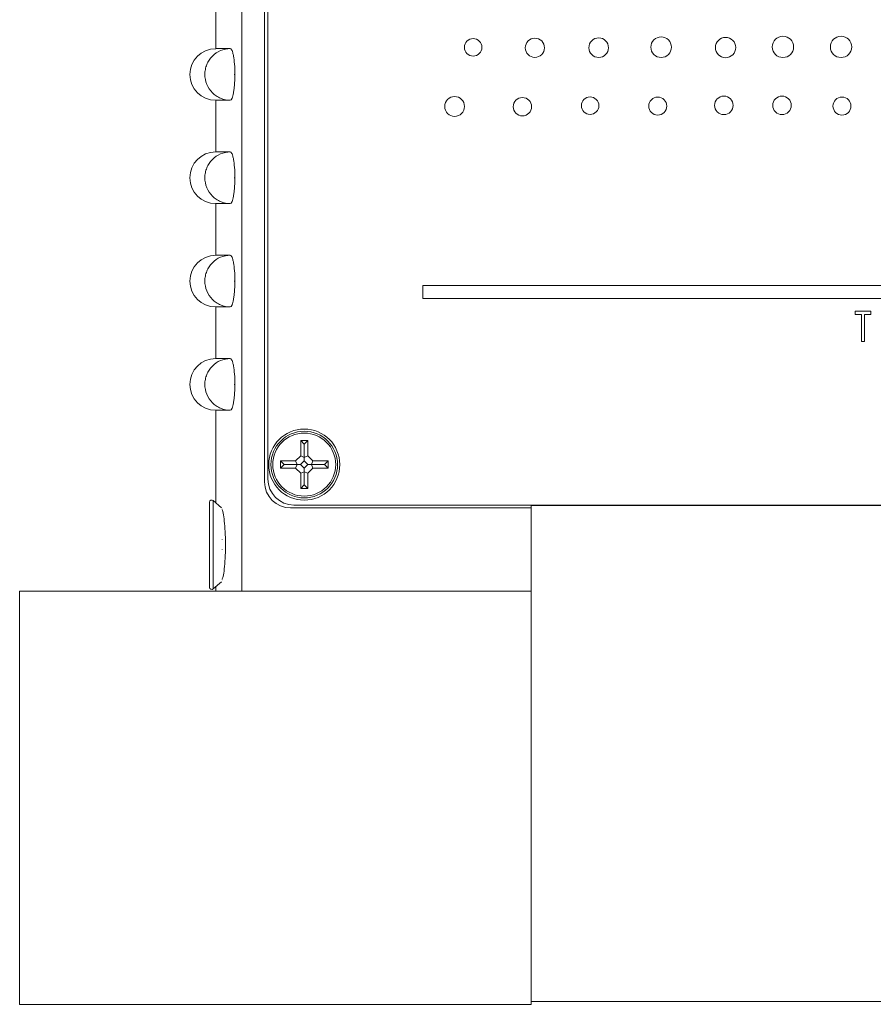
# Model space of a CAD drawing. Units: inches. Extents: x 1.71 to 10.21, y 1.4 to 6.72.
# Drawn here: x 3.46 to 4.5, y 2.82 to 4.01 of the extents above; entities that cross this region are included whole.
import ezdxf

# ---------------------------------------------------------------- set-up
doc = ezdxf.new("R2010")
doc.units = ezdxf.units.IN
doc.header["$MEASUREMENT"] = 0

msp = doc.modelspace()

# ---------------------------------------------------------------- linework, layer by layer
at = {"color": 7, "linetype": 'Continuous', "lineweight": 15}
for p, q in [((3.731, 5.1525), (3.731, 3.3165)), ((3.6993, 4.0353), (3.6993, 3.9728)), ((3.6993, 3.9728), (3.717, 3.9728)), ((3.6993, 3.9103), (3.6993, 3.8478)), ((3.717, 3.9103), (3.6993, 3.9103)), ((3.6993, 3.8478), (3.717, 3.8478)), ((3.6993, 3.7853), (3.6993, 3.7228)), ((3.717, 3.7853), (3.6993, 3.7853)), ((3.6993, 3.7228), (3.717, 3.7228)), ((5, 3.686), (3.95, 3.686)), ((3.95, 3.6705), (5, 3.6705)), ((3.6993, 3.6603), (3.6993, 3.5978)), ((3.717, 3.6603), (3.6993, 3.6603)), ((3.6993, 3.5978), (3.717, 3.5978)), ((3.6993, 3.5353), (3.6993, 3.4234)), ((3.717, 3.5353), (3.6993, 3.5353)), ((3.8022, 3.4985), (3.8022, 3.48)), ((3.8065, 3.4941), (3.8065, 3.4782)), ((3.8109, 3.48), (3.8109, 3.4985)), ((3.8022, 3.48), (3.7961, 3.4739)), ((3.8065, 3.4782), (3.8022, 3.48)), ((3.8065, 3.4782), (3.8109, 3.48)), ((3.817, 3.4739), (3.8109, 3.48)), ((3.782, 3.4695), (3.7776, 3.4739)), ((3.7961, 3.4739), (3.7776, 3.4739)), ((3.7776, 3.4739), (3.7776, 3.4652)), ((3.782, 3.4695), (3.7776, 3.4652)), ((3.782, 3.4695), (3.7979, 3.4695)), ((3.7979, 3.4695), (3.7961, 3.4739)), ((3.7979, 3.4695), (3.7961, 3.4652)), ((3.802, 3.4695), (3.7979, 3.4695)), ((3.8065, 3.474), (3.8065, 3.4782)), ((3.811, 3.4695), (3.8152, 3.4695)), ((3.8152, 3.4695), (3.817, 3.4739)), ((3.8311, 3.4695), (3.8152, 3.4695)), ((3.8152, 3.4695), (3.817, 3.4652)), ((3.8355, 3.4739), (3.817, 3.4739)), ((3.8311, 3.4695), (3.8355, 3.4739)), ((3.8311, 3.4695), (3.8355, 3.4652)), ((3.8355, 3.4652), (3.8355, 3.4739)), ((3.7776, 3.4652), (3.7961, 3.4652)), ((3.7961, 3.4652), (3.8022, 3.4591)), ((3.8065, 3.4609), (3.8022, 3.4591)), ((3.8022, 3.4591), (3.8022, 3.4406)), ((3.8065, 3.465), (3.8065, 3.4609)), ((3.8065, 3.4609), (3.8109, 3.4591)), ((3.8065, 3.445), (3.8065, 3.4609)), ((3.8109, 3.4591), (3.817, 3.4652)), ((3.8109, 3.4406), (3.8109, 3.4591)), ((3.817, 3.4652), (3.8355, 3.4652)), ((3.8065, 3.445), (3.8022, 3.4406)), ((3.8065, 3.445), (3.8109, 3.4406)), ((3.8022, 3.4406), (3.8109, 3.4406)), ((3.692, 3.3209), (3.692, 3.4242)), ((3.7063, 3.4172), (3.6962, 3.4261)), ((3.794, 3.4205), (5.222, 3.4205)), ((4.081, 3.42), (4.651, 3.42)), ((3.707, 3.4162), (3.707, 3.4162)), ((3.707, 3.4162), (3.707, 3.4162)), ((3.79, 3.417), (4.081, 3.417)), ((3.707, 3.3784), (3.707, 3.3787)), ((3.707, 3.3664), (3.707, 3.3667)), ((3.707, 3.3664), (3.707, 3.3663)), ((3.6962, 3.319), (3.7063, 3.3278)), ((3.707, 3.3289), (3.707, 3.3289)), ((3.707, 3.3288), (3.707, 3.3289)), ((3.462, 3.3165), (3.462, 2.8165)), ((4.081, 3.3165), (3.462, 3.3165)), ((3.6993, 3.3217), (3.6993, 3.3165)), ((4.081, 3.3165), (4.081, 2.8165)), ((4.081, 2.8165), (3.462, 2.8165)), ((4.081, 2.82), (4.651, 2.82))]:
    msp.add_line(p, q, dxfattribs=at)
at = {"color": 144, "linetype": 'Continuous', "lineweight": 0}
for p, q in [((3.7585, 5.154), (3.7585, 3.4485)), ((3.7625, 5.151), (3.7625, 3.452)), ((3.7225, 3.9409), (3.7225, 3.9422)), ((3.7225, 3.8159), (3.7225, 3.8172)), ((3.7225, 3.6909), (3.7225, 3.6922)), ((3.95, 3.686), (3.95, 3.6705)), ((4.4732, 3.655), (4.4925, 3.655)), ((4.4732, 3.6512), (4.4732, 3.655)), ((4.4812, 3.6512), (4.4732, 3.6512)), ((4.4812, 3.6183), (4.4812, 3.6512)), ((4.4845, 3.6512), (4.4845, 3.6183)), ((4.4925, 3.6512), (4.4845, 3.6512)), ((4.4925, 3.655), (4.4925, 3.6512)), ((4.4845, 3.6183), (4.4812, 3.6183)), ((3.7225, 3.5659), (3.7225, 3.5672)), ((3.8065, 3.4941), (3.8022, 3.4985)), ((3.8109, 3.4985), (3.8022, 3.4985)), ((3.8065, 3.4941), (3.8109, 3.4985)), ((3.8065, 3.474), (3.802, 3.4695)), ((3.802, 3.4695), (3.8065, 3.465)), ((3.811, 3.4695), (3.8065, 3.474)), ((3.8065, 3.465), (3.811, 3.4695)), ((4.081, 3.4205), (4.081, 3.42)), ((4.081, 3.42), (4.081, 2.82)), ((4.081, 3.3165), (4.081, 3.417)), ((3.707, 3.3787), (3.707, 3.3787)), ((3.731, 3.3165), (4.081, 3.3165))]:
    msp.add_line(p, q, dxfattribs=at)
at = {"color": 8, "linetype": 'Continuous', "lineweight": 15}
msp.add_line((3.6962, 3.4261), (3.6962, 3.319), dxfattribs=at)
at = {"color": 7, "linetype": 'Continuous', "lineweight": 15, "flags": 128}
msp.add_lwpolyline([(3.806, 3.4947), (3.8065, 3.4947), (3.8071, 3.4947)], dxfattribs=at)
at = {"color": 144, "linetype": 'Continuous', "lineweight": 0}
for centre, radius in [((4.0109, 3.9743), 0.0106), ((4.1629, 3.9739), 0.0119), ((4.3165, 3.9741), 0.0123), ((4.3859, 3.9749), 0.0129), ((3.9885, 3.9028), 0.012), ((4.0706, 3.9025), 0.0111), ((4.1525, 3.9038), 0.0106), ((4.2344, 3.9032), 0.0109), ((4.3144, 3.9041), 0.0112), ((4.3848, 3.9041), 0.0112), ((4.4574, 3.9032), 0.0109)]:
    msp.add_circle(centre, radius, dxfattribs=at)
at = {"color": 7, "linetype": 'Continuous', "lineweight": 15}
for centre, radius in [((4.0857, 3.9738), 0.0116), ((4.2385, 3.9745), 0.0125), ((4.4563, 3.9749), 0.0129), ((3.8065, 3.4695), 0.043), ((3.8065, 3.4695), 0.0403), ((3.8065, 3.4695), 0.0381)]:
    msp.add_circle(centre, radius, dxfattribs=at)
for centre, radius, start, end in [((3.6993, 3.9415), 0.0312, 90, 270), ((3.6993, 3.8165), 0.0313, 90, 270), ((3.6993, 3.6915), 0.0312, 90, 270), ((3.6993, 3.5665), 0.0313, 90, 270), ((3.79, 3.4485), 0.0315, 180, 270), ((3.794, 3.452), 0.0315, 180, 270), ((3.6945, 3.4242), 0.0025, 49, 180), ((3.6945, 3.3209), 0.0025, 180, 311)]:
    msp.add_arc(centre, radius, start, end, dxfattribs=at)
for points, knots in [([(3.717, 3.9103), (3.713, 3.9103), (3.709, 3.9111), (3.7034, 3.9135), (3.7016, 3.9144), (3.6983, 3.9167), (3.6967, 3.918), (3.6924, 3.9223), (3.6901, 3.9258), (3.687, 3.9333), (3.6862, 3.9374), (3.6862, 3.9436), (3.6864, 3.9456), (3.6872, 3.9496), (3.6878, 3.9516), (3.6893, 3.9554), (3.6903, 3.9572), (3.6925, 3.9606), (3.6938, 3.9622), (3.6981, 3.9665), (3.7015, 3.9688), (3.7089, 3.972), (3.713, 3.9728), (3.717, 3.9728)], [0, 0, 0, 0, 0.125, 0.125, 0.1875, 0.1875, 0.25, 0.25, 0.375, 0.375, 0.5, 0.5, 0.5625, 0.5625, 0.625, 0.625, 0.6875, 0.6875, 0.75, 0.75, 0.875, 0.875, 1, 1, 1, 1]), ([(3.717, 3.9728), (3.7174, 3.9728), (3.7177, 3.9726), (3.7184, 3.9718), (3.7187, 3.9712), (3.7194, 3.9697), (3.7197, 3.9687), (3.7203, 3.9665), (3.7206, 3.9652), (3.7214, 3.961), (3.7218, 3.9576), (3.7224, 3.9502), (3.7225, 3.9462), (3.7225, 3.9422)], [0, 0, 0, 0, 0.125, 0.125, 0.25, 0.25, 0.375, 0.375, 0.5, 0.5, 0.75, 0.75, 1, 1, 1, 1]), ([(3.7225, 3.9409), (3.7225, 3.9389), (3.7225, 3.9369), (3.7223, 3.933), (3.7222, 3.931), (3.7219, 3.9273), (3.7218, 3.9256), (3.7214, 3.9223), (3.7211, 3.9207), (3.7203, 3.9164), (3.7197, 3.9142), (3.7184, 3.9111), (3.7177, 3.9103), (3.717, 3.9103)], [0, 0, 0, 0, 0.125, 0.125, 0.25, 0.25, 0.375, 0.375, 0.5, 0.5, 0.75, 0.75, 1, 1, 1, 1]), ([(3.717, 3.7853), (3.713, 3.7853), (3.709, 3.7861), (3.7034, 3.7885), (3.7016, 3.7894), (3.6983, 3.7917), (3.6967, 3.793), (3.6924, 3.7973), (3.6901, 3.8008), (3.687, 3.8083), (3.6862, 3.8124), (3.6862, 3.8186), (3.6864, 3.8206), (3.6872, 3.8246), (3.6878, 3.8266), (3.6893, 3.8304), (3.6903, 3.8322), (3.6925, 3.8356), (3.6938, 3.8372), (3.6981, 3.8415), (3.7015, 3.8438), (3.7089, 3.847), (3.713, 3.8478), (3.717, 3.8478)], [0, 0, 0, 0, 0.125, 0.125, 0.1875, 0.1875, 0.25, 0.25, 0.375, 0.375, 0.5, 0.5, 0.5625, 0.5625, 0.625, 0.625, 0.6875, 0.6875, 0.75, 0.75, 0.875, 0.875, 1, 1, 1, 1]), ([(3.717, 3.8478), (3.7174, 3.8478), (3.7177, 3.8476), (3.7184, 3.8468), (3.7187, 3.8462), (3.7194, 3.8447), (3.7197, 3.8437), (3.7203, 3.8415), (3.7206, 3.8402), (3.7214, 3.836), (3.7218, 3.8326), (3.7224, 3.8252), (3.7225, 3.8212), (3.7225, 3.8172)], [0, 0, 0, 0, 0.125, 0.125, 0.25, 0.25, 0.375, 0.375, 0.5, 0.5, 0.75, 0.75, 1, 1, 1, 1]), ([(3.7225, 3.8159), (3.7225, 3.8139), (3.7225, 3.8119), (3.7223, 3.808), (3.7222, 3.806), (3.7219, 3.8023), (3.7218, 3.8006), (3.7214, 3.7973), (3.7211, 3.7957), (3.7203, 3.7914), (3.7197, 3.7892), (3.7184, 3.7861), (3.7177, 3.7853), (3.717, 3.7853)], [0, 0, 0, 0, 0.125, 0.125, 0.25, 0.25, 0.375, 0.375, 0.5, 0.5, 0.75, 0.75, 1, 1, 1, 1]), ([(3.717, 3.6603), (3.713, 3.6603), (3.709, 3.6611), (3.7034, 3.6635), (3.7016, 3.6644), (3.6983, 3.6667), (3.6967, 3.668), (3.6924, 3.6723), (3.6901, 3.6758), (3.687, 3.6833), (3.6862, 3.6874), (3.6862, 3.6936), (3.6864, 3.6956), (3.6872, 3.6996), (3.6878, 3.7016), (3.6893, 3.7054), (3.6903, 3.7072), (3.6925, 3.7106), (3.6938, 3.7122), (3.6981, 3.7165), (3.7015, 3.7188), (3.7089, 3.722), (3.713, 3.7228), (3.717, 3.7228)], [0, 0, 0, 0, 0.125, 0.125, 0.1875, 0.1875, 0.25, 0.25, 0.375, 0.375, 0.5, 0.5, 0.5625, 0.5625, 0.625, 0.625, 0.6875, 0.6875, 0.75, 0.75, 0.875, 0.875, 1, 1, 1, 1]), ([(3.717, 3.7228), (3.7174, 3.7228), (3.7177, 3.7226), (3.7184, 3.7218), (3.7187, 3.7212), (3.7194, 3.7197), (3.7197, 3.7187), (3.7203, 3.7165), (3.7206, 3.7152), (3.7214, 3.711), (3.7218, 3.7076), (3.7224, 3.7002), (3.7225, 3.6962), (3.7225, 3.6922)], [0, 0, 0, 0, 0.125, 0.125, 0.25, 0.25, 0.375, 0.375, 0.5, 0.5, 0.75, 0.75, 1, 1, 1, 1]), ([(3.7225, 3.6909), (3.7225, 3.6889), (3.7225, 3.6869), (3.7223, 3.683), (3.7222, 3.681), (3.7219, 3.6773), (3.7218, 3.6756), (3.7214, 3.6723), (3.7211, 3.6707), (3.7203, 3.6664), (3.7197, 3.6642), (3.7184, 3.6611), (3.7177, 3.6603), (3.717, 3.6603)], [0, 0, 0, 0, 0.125, 0.125, 0.25, 0.25, 0.375, 0.375, 0.5, 0.5, 0.75, 0.75, 1, 1, 1, 1]), ([(3.717, 3.5353), (3.713, 3.5353), (3.709, 3.5361), (3.7034, 3.5385), (3.7016, 3.5394), (3.6983, 3.5417), (3.6967, 3.543), (3.6924, 3.5473), (3.6901, 3.5508), (3.687, 3.5583), (3.6862, 3.5624), (3.6862, 3.5686), (3.6864, 3.5706), (3.6872, 3.5746), (3.6878, 3.5766), (3.6893, 3.5804), (3.6903, 3.5822), (3.6925, 3.5856), (3.6938, 3.5872), (3.6981, 3.5915), (3.7015, 3.5938), (3.7089, 3.597), (3.713, 3.5978), (3.717, 3.5978)], [0, 0, 0, 0, 0.125, 0.125, 0.1875, 0.1875, 0.25, 0.25, 0.375, 0.375, 0.5, 0.5, 0.5625, 0.5625, 0.625, 0.625, 0.6875, 0.6875, 0.75, 0.75, 0.875, 0.875, 1, 1, 1, 1]), ([(3.717, 3.5978), (3.7174, 3.5978), (3.7177, 3.5976), (3.7184, 3.5968), (3.7187, 3.5962), (3.7194, 3.5947), (3.7197, 3.5937), (3.7203, 3.5915), (3.7206, 3.5902), (3.7214, 3.586), (3.7218, 3.5826), (3.7224, 3.5752), (3.7225, 3.5712), (3.7225, 3.5672)], [0, 0, 0, 0, 0.125, 0.125, 0.25, 0.25, 0.375, 0.375, 0.5, 0.5, 0.75, 0.75, 1, 1, 1, 1]), ([(3.7225, 3.5659), (3.7225, 3.5639), (3.7225, 3.5619), (3.7223, 3.558), (3.7222, 3.556), (3.7219, 3.5523), (3.7218, 3.5506), (3.7214, 3.5473), (3.7211, 3.5457), (3.7203, 3.5414), (3.7197, 3.5392), (3.7184, 3.5361), (3.7177, 3.5353), (3.717, 3.5353)], [0, 0, 0, 0, 0.125, 0.125, 0.25, 0.25, 0.375, 0.375, 0.5, 0.5, 0.75, 0.75, 1, 1, 1, 1])]:
    msp.add_open_spline(points, degree=3, knots=knots, dxfattribs=at)
at = {"color": 144, "linetype": 'Continuous', "lineweight": 0}
for points, knots in [([(3.7225, 3.9422), (3.7225, 3.9422), (3.7225, 3.9422), (3.7225, 3.9422), (3.7224, 3.9421), (3.7224, 3.9421), (3.7223, 3.942), (3.7223, 3.9419), (3.7222, 3.9419), (3.7222, 3.9418), (3.7222, 3.9417), (3.7222, 3.9416), (3.7222, 3.9415), (3.7222, 3.9415), (3.7222, 3.9414), (3.7222, 3.9414), (3.7222, 3.9413), (3.7222, 3.9412), (3.7223, 3.9411), (3.7223, 3.9411), (3.7224, 3.941), (3.7224, 3.941), (3.7225, 3.9409), (3.7225, 3.9409), (3.7225, 3.9409)], [0, 0, 0, 0, 0.00000152047, 0.00000152047, 0.00000152047, 0.00001449365, 0.00001449365, 0.00001449365, 0.00002746511, 0.00002746511, 0.00002746511, 0.00004043668, 0.00004043668, 0.00004043668, 0.00004848435, 0.00004848435, 0.00004848435, 0.00006146014, 0.00006146014, 0.00006146014, 0.00007443966, 0.00007443966, 0.00007443966, 0.00008079464, 0.00008079464, 0.00008079464, 0.00008079464]), ([(3.7225, 3.8172), (3.7225, 3.8172), (3.7225, 3.8172), (3.7225, 3.8172), (3.7224, 3.8171), (3.7224, 3.8171), (3.7223, 3.817), (3.7223, 3.8169), (3.7222, 3.8169), (3.7222, 3.8168), (3.7222, 3.8167), (3.7222, 3.8166), (3.7222, 3.8165), (3.7222, 3.8165), (3.7222, 3.8164), (3.7222, 3.8164), (3.7222, 3.8163), (3.7222, 3.8162), (3.7223, 3.8161), (3.7223, 3.8161), (3.7224, 3.816), (3.7224, 3.816), (3.7225, 3.8159), (3.7225, 3.8159), (3.7225, 3.8159)], [0, 0, 0, 0, 0.00000152047, 0.00000152047, 0.00000152047, 0.00001449365, 0.00001449365, 0.00001449365, 0.00002746511, 0.00002746511, 0.00002746511, 0.00004043668, 0.00004043668, 0.00004043668, 0.00004848435, 0.00004848435, 0.00004848435, 0.00006146014, 0.00006146014, 0.00006146014, 0.00007443966, 0.00007443966, 0.00007443966, 0.00008079464, 0.00008079464, 0.00008079464, 0.00008079464]), ([(3.7225, 3.6922), (3.7225, 3.6922), (3.7225, 3.6922), (3.7225, 3.6922), (3.7224, 3.6921), (3.7224, 3.6921), (3.7223, 3.692), (3.7223, 3.6919), (3.7222, 3.6919), (3.7222, 3.6918), (3.7222, 3.6917), (3.7222, 3.6916), (3.7222, 3.6915), (3.7222, 3.6915), (3.7222, 3.6914), (3.7222, 3.6914), (3.7222, 3.6913), (3.7222, 3.6912), (3.7223, 3.6911), (3.7223, 3.6911), (3.7224, 3.691), (3.7224, 3.691), (3.7225, 3.6909), (3.7225, 3.6909), (3.7225, 3.6909)], [0, 0, 0, 0, 0.00000152047, 0.00000152047, 0.00000152047, 0.00001449365, 0.00001449365, 0.00001449365, 0.00002746511, 0.00002746511, 0.00002746511, 0.00004043668, 0.00004043668, 0.00004043668, 0.00004848435, 0.00004848435, 0.00004848435, 0.00006146014, 0.00006146014, 0.00006146014, 0.00007443966, 0.00007443966, 0.00007443966, 0.00008079464, 0.00008079464, 0.00008079464, 0.00008079464]), ([(3.7225, 3.5672), (3.7225, 3.5672), (3.7225, 3.5672), (3.7225, 3.5672), (3.7224, 3.5671), (3.7224, 3.5671), (3.7223, 3.567), (3.7223, 3.5669), (3.7222, 3.5669), (3.7222, 3.5668), (3.7222, 3.5667), (3.7222, 3.5666), (3.7222, 3.5665), (3.7222, 3.5665), (3.7222, 3.5664), (3.7222, 3.5664), (3.7222, 3.5663), (3.7222, 3.5662), (3.7223, 3.5661), (3.7223, 3.5661), (3.7224, 3.566), (3.7224, 3.566), (3.7225, 3.5659), (3.7225, 3.5659), (3.7225, 3.5659)], [0, 0, 0, 0, 0.00000152047, 0.00000152047, 0.00000152047, 0.00001449365, 0.00001449365, 0.00001449365, 0.00002746511, 0.00002746511, 0.00002746511, 0.00004043668, 0.00004043668, 0.00004043668, 0.00004848435, 0.00004848435, 0.00004848435, 0.00006146014, 0.00006146014, 0.00006146014, 0.00007443966, 0.00007443966, 0.00007443966, 0.00008079464, 0.00008079464, 0.00008079464, 0.00008079464]), ([(3.707, 3.415), (3.7071, 3.415), (3.7076, 3.4144), (3.7088, 3.4089), (3.7101, 3.3988), (3.711, 3.3852), (3.7113, 3.3703), (3.7108, 3.3556), (3.7098, 3.3429), (3.7084, 3.3338), (3.7074, 3.3314), (3.707, 3.3303)], [0, 0, 0, 0, 0.011208, 0.13723, 0.264225, 0.391813, 0.519352, 0.646634, 0.773965, 0.901561, 1, 1, 1, 1])]:
    msp.add_open_spline(points, degree=3, knots=knots, dxfattribs=at)
for points in [[(3.707, 3.3784), (3.707, 3.3785), (3.707, 3.3786), (3.707, 3.3787)], [(3.707, 3.3663), (3.707, 3.3664), (3.707, 3.3666), (3.707, 3.3667)]]:
    msp.add_open_spline(points, degree=3, dxfattribs=at)

doc.saveas('drawing.dxf')
